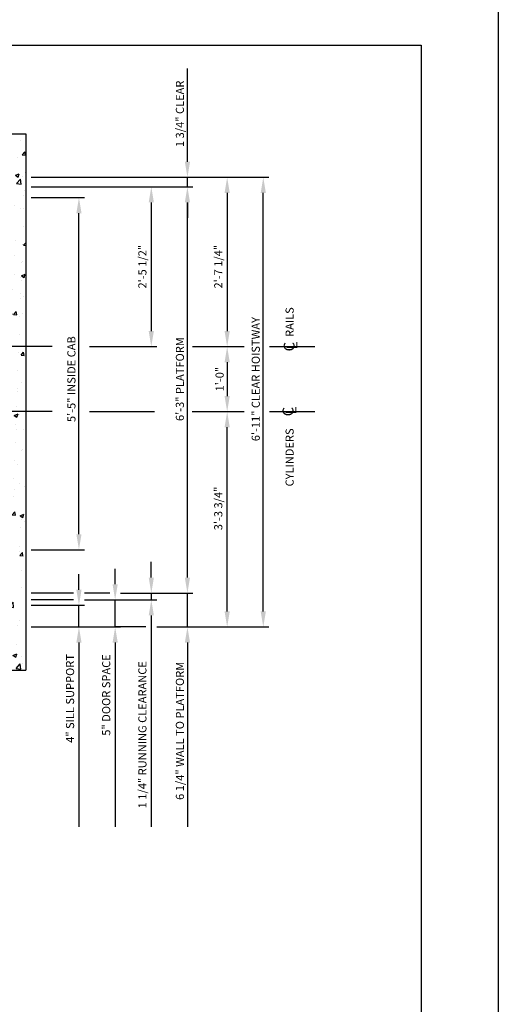
# Model space of a CAD drawing. Units: inches. Extents: x 43 to 571, y 43 to 511.
# Drawn here: x 197 to 286, y 165 to 347 of the extents above; entities that cross this region are included whole.
import ezdxf
from ezdxf.enums import TextEntityAlignment as Align

# ---------------------------------------------------------------- set-up
doc = ezdxf.new("R2010")
doc.units = ezdxf.units.IN
doc.header["$LTSCALE"] = 16
doc.header["$MEASUREMENT"] = 0
doc.linetypes.add('CENTER2', pattern=[1.125, 0.75, -0.125, 0.125, -0.125])
for name, color, linetype in [('BUILDING WALLS', 7, 'Continuous'), ('CENTER LINE', 1, 'CENTER2'), ('DIM', 5, 'Continuous'), ('TITLE BLOCK', 6, 'Continuous')]:
    doc.layers.add(name, color=color, linetype=linetype)
doc.styles.add('BASIC', font='romans.shx')
doc.styles.add('ITALIC', font='SIMPLEX', dxfattribs={"oblique": 10})
doc.styles.get("Standard").update_dxf_attribs({"font": 'ARSimp.shx'})
doc.dimstyles.new('AES', dxfattribs={"dimscale": 16, "dimtxt": 0.09375, "dimasz": 0.18, "dimexe": 0.0625, "dimexo": 0.0625, "dimgap": 0.03125, "dimtad": 1, "dimdec": 5, "dimrnd": 0.03125, "dimzin": 3, "dimdsep": 46, "dimlunit": 4, "dimtxsty": 'Standard', "dimcen": 0.09375, "dimclrd": 256, "dimclre": 256, "dimclrt": 3, "dimadec": 0, "dimazin": 0, "dimtfac": 1.5, "dimtdec": 5, "dimtmove": 2, "dimatfit": 0, "dimfxl": 1, "dimfrac": 2, "dimtolj": 1, "dimtzin": 3, "dimarcsym": 0})

# ---------------------------------------------------------------- blocks, each defined once
blk = doc.blocks.new('*D8645')
at = {"layer": 'Defpoints', "color": 0}
for p in [(228.05, 286.83), (228.01, 274.83), (235.46, 274.83)]:
    blk.add_point(p, dxfattribs=at)
at = {"layer": 'DIM', "lineweight": -2}
for p, q in [((229.05, 286.83), (236.46, 286.83)), ((235.46, 283.95), (235.46, 277.71)), ((229.01, 274.83), (236.46, 274.83))]:
    blk.add_line(p, q, dxfattribs=at)
at = {"layer": 'DIM'}
for points in [[(235.94, 283.95), (234.98, 283.95), (235.46, 286.83)], [(234.98, 277.71), (235.94, 277.71), (235.46, 274.83)]]:
    blk.add_solid(points, dxfattribs=at)
at = {"layer": 'DIM', "color": 3, "insert": (234.07, 280.83), "char_height": 1.5, "attachment_point": 5, "rotation": 90}
blk.add_mtext('\\A1;1\'-0"', dxfattribs=at)
blk = doc.blocks.new('*D8655')
at = {"layer": 'Defpoints', "color": 0}
for p in [(198.3, 314.33), (208.11, 314.33), (198.3, 249.33)]:
    blk.add_point(p, dxfattribs=at)
at = {"layer": 'DIM', "lineweight": -2}
for p, q in [((199.3, 314.33), (209.11, 314.33)), ((208.11, 252.21), (208.11, 311.45)), ((199.3, 249.33), (209.11, 249.33))]:
    blk.add_line(p, q, dxfattribs=at)
at = {"layer": 'DIM'}
for points in [[(208.59, 311.45), (207.63, 311.45), (208.11, 314.33)], [(207.63, 252.21), (208.59, 252.21), (208.11, 249.33)]]:
    blk.add_solid(points, dxfattribs=at)
at = {"layer": 'DIM', "color": 3, "insert": (206.72, 280.83), "char_height": 1.5, "attachment_point": 5, "rotation": 90}
blk.add_mtext('\\A1;5\'-5" INSIDE CAB', dxfattribs=at)
blk = doc.blocks.new('*D8650')
at = {"layer": 'Defpoints', "color": 0}
for p in [(198.29, 316.33), (228.13, 316.33), (214.79, 241.33)]:
    blk.add_point(p, dxfattribs=at)
at = {"layer": 'DIM', "lineweight": -2}
for p, q in [((199.29, 316.33), (229.13, 316.33)), ((228.13, 244.21), (228.13, 313.45)), ((215.79, 241.33), (229.13, 241.33))]:
    blk.add_line(p, q, dxfattribs=at)
at = {"layer": 'DIM'}
for points in [[(228.61, 313.45), (227.65, 313.45), (228.13, 316.33)], [(227.65, 244.21), (228.61, 244.21), (228.13, 241.33)]]:
    blk.add_solid(points, dxfattribs=at)
at = {"layer": 'DIM', "color": 3, "insert": (226.74, 280.83), "char_height": 1.5, "attachment_point": 5, "rotation": 90}
blk.add_mtext('\\A1;6\'-3" PLATFORM', dxfattribs=at)
blk = doc.blocks.new('*D8649')
at = {"layer": 'Defpoints', "color": 0}
for p in [(198.3, 239.08), (208.11, 239.08), (198.3, 235.08)]:
    blk.add_point(p, dxfattribs=at)
at = {"layer": 'DIM', "lineweight": -2}
for p, q in [((208.11, 241.96), (208.11, 244.84)), ((199.3, 239.08), (209.11, 239.08)), ((208.11, 235.08), (208.11, 239.08)), ((199.3, 235.08), (209.11, 235.08)), ((208.11, 232.2), (208.11, 229.32))]:
    blk.add_line(p, q, dxfattribs=at)
at = {"layer": 'DIM'}
for points in [[(207.63, 241.96), (208.59, 241.96), (208.11, 239.08)], [(208.59, 232.2), (207.63, 232.2), (208.11, 235.08)]]:
    blk.add_solid(points, dxfattribs=at)
at = {"layer": 'DIM', "color": 3, "insert": (206.47, 221.89), "char_height": 1.5, "attachment_point": 5, "rotation": 90}
blk.add_mtext('\\A1;4" SILL SUPPORT', dxfattribs=at)
blk = doc.blocks.new('*D8652')
at = {"layer": 'Defpoints', "color": 0}
for p in [(208.11, 240.08), (214.79, 240.08), (203.24, 235.08)]:
    blk.add_point(p, dxfattribs=at)
at = {"layer": 'DIM', "lineweight": -2}
for p, q in [((214.79, 242.96), (214.79, 245.84)), ((209.11, 240.08), (215.79, 240.08)), ((214.79, 235.08), (214.79, 240.08)), ((204.24, 235.08), (215.79, 235.08)), ((214.79, 232.2), (214.79, 229.32))]:
    blk.add_line(p, q, dxfattribs=at)
at = {"layer": 'DIM'}
for points in [[(214.31, 242.96), (215.27, 242.96), (214.79, 240.08)], [(215.27, 232.2), (214.31, 232.2), (214.79, 235.08)]]:
    blk.add_solid(points, dxfattribs=at)
at = {"layer": 'DIM', "color": 3, "insert": (213.14, 222.53), "char_height": 1.5, "attachment_point": 5, "rotation": 90}
blk.add_mtext('\\A1;5" DOOR SPACE', dxfattribs=at)
blk = doc.blocks.new('*D8653')
at = {"layer": 'Defpoints', "color": 0}
for p in [(213.43, 240.08), (221.46, 241.33), (221.46, 240.08)]:
    blk.add_point(p, dxfattribs=at)
at = {"layer": 'DIM', "lineweight": -2}
for p, q in [((221.46, 244.21), (221.46, 247.09)), ((214.43, 240.08), (222.46, 240.08)), ((221.46, 241.33), (221.46, 240.08)), ((222.46, 241.33), (222.46, 241.33)), ((221.46, 237.2), (221.46, 234.32))]:
    blk.add_line(p, q, dxfattribs=at)
at = {"layer": 'DIM'}
for points in [[(220.98, 244.21), (221.94, 244.21), (221.46, 241.33)], [(221.94, 237.2), (220.98, 237.2), (221.46, 240.08)]]:
    blk.add_solid(points, dxfattribs=at)
at = {"layer": 'DIM', "color": 3, "insert": (219.82, 215.19), "char_height": 1.5, "attachment_point": 5, "rotation": 90}
blk.add_mtext('\\A1;1 1/4" RUNNING CLEARANCE', dxfattribs=at)
blk = doc.blocks.new('*D8654')
at = {"layer": 'Defpoints', "color": 0}
for p in [(214.79, 241.33), (228.13, 241.33), (221.46, 235.08)]:
    blk.add_point(p, dxfattribs=at)
at = {"layer": 'DIM', "lineweight": -2}
for p, q in [((228.13, 244.21), (228.13, 247.09)), ((215.79, 241.33), (229.13, 241.33)), ((228.13, 235.08), (228.13, 241.33)), ((222.46, 235.08), (229.13, 235.08)), ((228.13, 232.2), (228.13, 229.32))]:
    blk.add_line(p, q, dxfattribs=at)
at = {"layer": 'DIM'}
for points in [[(227.65, 244.21), (228.61, 244.21), (228.13, 241.33)], [(228.61, 232.2), (227.65, 232.2), (228.13, 235.08)]]:
    blk.add_solid(points, dxfattribs=at)
at = {"layer": 'DIM', "color": 3, "insert": (226.74, 215.91), "char_height": 1.5, "attachment_point": 5, "rotation": 90}
blk.add_mtext('\\A1;6 1/4" WALL TO PLATFORM', dxfattribs=at)
blk = doc.blocks.new('*D8651')
at = {"layer": 'Defpoints', "color": 0}
for p in [(198.3, 318.08), (228.13, 318.08), (213.55, 316.33)]:
    blk.add_point(p, dxfattribs=at)
at = {"layer": 'DIM', "lineweight": -2}
for p, q in [((228.13, 320.96), (228.13, 323.84)), ((199.3, 318.08), (229.13, 318.08)), ((228.13, 316.33), (228.13, 318.08)), ((214.55, 316.33), (229.13, 316.33)), ((228.13, 313.45), (228.13, 310.57))]:
    blk.add_line(p, q, dxfattribs=at)
at = {"layer": 'DIM'}
for points in [[(227.65, 320.96), (228.61, 320.96), (228.13, 318.08)], [(228.61, 313.45), (227.65, 313.45), (228.13, 316.33)]]:
    blk.add_solid(points, dxfattribs=at)
at = {"layer": 'DIM', "color": 3, "insert": (226.74, 329.8), "char_height": 1.5, "attachment_point": 5, "rotation": 90}
blk.add_mtext('\\A1;1 3/4" CLEAR', dxfattribs=at)
blk = doc.blocks.new('*D8644')
at = {"layer": 'Defpoints', "color": 0}
for p in [(229.66, 318.08), (235.46, 286.83), (235.46, 286.83)]:
    blk.add_point(p, dxfattribs=at)
at = {"layer": 'DIM', "lineweight": -2}
for p, q in [((230.66, 318.08), (236.46, 318.08)), ((235.46, 315.2), (235.46, 289.71)), ((236.46, 286.83), (236.46, 286.83))]:
    blk.add_line(p, q, dxfattribs=at)
at = {"layer": 'DIM'}
for points in [[(235.94, 315.2), (234.98, 315.2), (235.46, 318.08)], [(234.98, 289.71), (235.94, 289.71), (235.46, 286.83)]]:
    blk.add_solid(points, dxfattribs=at)
at = {"layer": 'DIM', "color": 3, "insert": (233.82, 301.58), "char_height": 1.5, "attachment_point": 5, "rotation": 90}
blk.add_mtext('\\A1;2\'-7 1/4"', dxfattribs=at)
blk = doc.blocks.new('*D8646')
at = {"layer": 'Defpoints', "color": 0}
for p in [(235.46, 274.83), (235.46, 274.83), (221.46, 235.08)]:
    blk.add_point(p, dxfattribs=at)
at = {"layer": 'DIM', "lineweight": -2}
for p, q in [((236.46, 274.83), (236.46, 274.83)), ((235.46, 237.96), (235.46, 271.95)), ((222.46, 235.08), (236.46, 235.08))]:
    blk.add_line(p, q, dxfattribs=at)
at = {"layer": 'DIM'}
for points in [[(235.94, 271.95), (234.98, 271.95), (235.46, 274.83)], [(234.98, 237.96), (235.94, 237.96), (235.46, 235.08)]]:
    blk.add_solid(points, dxfattribs=at)
at = {"layer": 'DIM', "color": 3, "insert": (233.82, 256.96), "char_height": 1.5, "attachment_point": 5, "rotation": 90}
blk.add_mtext('\\A1;3\'-3 3/4"', dxfattribs=at)
blk = doc.blocks.new('*D8647')
at = {"layer": 'Defpoints', "color": 0}
for p in [(222.43, 318.08), (242.13, 318.08), (233.53, 235.08)]:
    blk.add_point(p, dxfattribs=at)
at = {"layer": 'DIM', "lineweight": -2}
for p, q in [((223.43, 318.08), (243.13, 318.08)), ((242.13, 237.96), (242.13, 315.2)), ((234.53, 235.08), (243.13, 235.08))]:
    blk.add_line(p, q, dxfattribs=at)
at = {"layer": 'DIM'}
for points in [[(242.61, 315.2), (241.65, 315.2), (242.13, 318.08)], [(241.65, 237.96), (242.61, 237.96), (242.13, 235.08)]]:
    blk.add_solid(points, dxfattribs=at)
at = {"layer": 'DIM', "color": 3, "insert": (240.74, 280.83), "char_height": 1.5, "attachment_point": 5, "rotation": 90}
blk.add_mtext('\\A1;6\'-11" CLEAR HOISTWAY', dxfattribs=at)
blk = doc.blocks.new('*D8648')
at = {"layer": 'Defpoints', "color": 0}
for p in [(199.29, 316.33), (210.08, 286.83), (221.46, 286.83)]:
    blk.add_point(p, dxfattribs=at)
at = {"layer": 'DIM', "lineweight": -2}
for p, q in [((200.29, 316.33), (222.46, 316.33)), ((221.46, 313.45), (221.46, 289.71)), ((211.08, 286.83), (222.46, 286.83))]:
    blk.add_line(p, q, dxfattribs=at)
at = {"layer": 'DIM'}
for points in [[(221.94, 313.45), (220.98, 313.45), (221.46, 316.33)], [(220.98, 289.71), (221.94, 289.71), (221.46, 286.83)]]:
    blk.add_solid(points, dxfattribs=at)
at = {"layer": 'DIM', "color": 3, "insert": (219.82, 301.58), "char_height": 1.5, "attachment_point": 5, "rotation": 90}
blk.add_mtext('\\A1;2\'-5 1/2"', dxfattribs=at)

msp = doc.modelspace()

# ---------------------------------------------------------------- hatches: boundary and pattern name
at = {"layer": 'BUILDING WALLS'}
h = msp.add_hatch(dxfattribs=at)
h.set_pattern_fill('AR-CONC', color=256, style=0)
h.set_pattern_definition([(50, (1080.111, 2539.168), (7.172602, -0.627521), [0.75, -8.25]), (355, (1080.111, 2539.168), (-1.387513, 7.521921), [0.6, -6.6]), (100.4514, (1080.7085, 2539.116), (5.785094, 6.894395), [0.637402, -7.011421]), (46.1842, (1080.111, 2541.168), (10.67241, -1.65519), [1.125, -12.375]), (96.6356, (1081, 2541.03), (9.346627, 9.74118), [0.956103, -10.51713]), (351.1842, (1080.111, 2541.168), (9.34662, 9.741186), [0.9, -9.9]), (21, (1081.111, 2540.668), (5.96907, -4.026189), [0.75, -8.25]), (326, (1081.111, 2540.668), (2.433153, 7.2515), [0.6, -6.6]), (71.4514, (1081.608, 2540.333), (8.402226, 3.225305), [0.637402, -7.011421]), (37.5, (1080.1108, 2539.1683), (0.1215986, 3.3289385), [0, -6.52, 0, -6.7, 0, -6.625]), (7.5, (1080.1108, 2539.1683), (2.6306954, 3.944117), [0, -3.82, 0, -6.37, 0, -2.525]), (327.5, (1077.8808, 2539.1683), (5.3382244, -0.2255487), [0, -2.5, 0, -7.8, 0, -10.35]), (317.5, (1076.881, 2539.1683), (5.831862, 1.00105), [0, -3.25, 0, -5.18, 0, -7.35])])
h.paths.add_polyline_path([(93.2989293, 227.0842039), (93.2989293, 235.0842039), (90.2989293, 235.0842039), (90.2989293, 271.8342039), (88.2989293, 271.8342039), (88.2989293, 274.8342039), (82.2989293, 274.8342039), (82.2989293, 227.0842039)])
h.paths.add_polyline_path([(88.2989293, 274.8342039), (88.2989293, 286.8342039), (82.2989293, 286.8342039), (82.2989293, 274.8342039)])
h.paths.add_polyline_path([(88.2989293, 286.8342039), (88.2989293, 301.8342039), (90.2989293, 301.8342039), (90.2989293, 308.4573926), (82.2989293, 314.207015), (82.2989293, 286.8342039)])
h.paths.add_polyline_path([(172.0057424, 318.0842039), (167.877912, 326.0842039), (82.2989293, 326.0842039), (82.2989293, 314.207015), (90.2989293, 308.4573926), (90.2989293, 318.0842039), (158.2989293, 318.0842039)])
h.paths.add_polyline_path([(198.2989293, 286.8342039), (198.2989293, 326.0842039), (167.877912, 326.0842039), (172.0057424, 318.0842039), (182.2989293, 318.0842039), (190.2989293, 318.0842039), (190.2989293, 301.8342039), (192.2989293, 301.8342039), (192.2989293, 286.8342039)])
h.paths.add_polyline_path([(198.2989293, 274.8342039), (198.2989293, 286.8342039), (192.2989293, 286.8342039), (192.2989293, 274.8342039)])
h.paths.add_polyline_path([(198.2989293, 227.0842039), (198.2989293, 274.8342039), (192.2989293, 274.8342039), (192.2989293, 271.8342039), (190.2989293, 271.8342039), (190.2989293, 235.0842039), (151.2989293, 235.0842039), (151.2989293, 227.0842039)])

# ---------------------------------------------------------------- linework, layer by layer
for p, q in [((82.2989293, 326.0842039), (198.2989293, 326.0842039)), ((198.2989293, 326.0842039), (198.2989293, 227.0842039)), ((144.2989293, 227.0842039), (198.2989293, 227.0842039))]:
    msp.add_line(p, q, dxfattribs=at)
at = {"layer": 'CENTER LINE'}
for p, q in [((203.1639789, 286.8342039), (79.0185386, 286.8342039)), ((210.0810922, 286.8342039), (223.5370212, 286.8342039)), ((229.3664565, 286.8342039), (238.6279531, 286.8342039)), ((243.2648807, 286.8342039), (251.6685643, 286.8342039)), ((203.1639789, 274.8342039), (79.0185386, 274.8342039)), ((210.0494811, 274.8342039), (223.5370212, 274.8342039)), ((229.3664565, 274.8342039), (238.6279531, 274.8342039)), ((243.2648807, 274.8342039), (251.6685643, 274.8342039))]:
    msp.add_line(p, q, dxfattribs=at)
at = {"layer": 'Defpoints'}
msp.add_lwpolyline([(43.25, 356.75), (285.5, 356.75), (285.5, 43.25), (43.25, 43.25)], close=True, dxfattribs=at)
at = {"layer": 'DIM'}
for p, q in [((228.1325167, 323.8442039), (228.1325167, 338.1825967)), ((207.1064624, 241.3342039), (199.2989293, 241.3342039)), ((207.1064624, 240.0842039), (199.2989293, 240.0842039)), ((213.7850076, 241.3342039), (209.1064624, 241.3342039)), ((220.4587621, 235.0842039), (214.7850076, 235.0842039)), ((221.4587621, 234.3242039), (221.4587621, 198.2115106)), ((208.111253, 229.3242039), (208.111253, 198.2115106)), ((214.7850076, 229.3242039), (214.7850076, 198.2115106)), ((228.1325167, 229.3242039), (228.1325167, 198.2115106))]:
    msp.add_line(p, q, dxfattribs=at)
at = {"layer": 'TITLE BLOCK'}
msp.add_lwpolyline([(57.5, 342.5), (271.25, 342.5), (271.25, 57.5), (57.5, 57.5)], close=True, dxfattribs=at)

# ---------------------------------------------------------------- texts
at = {"layer": 'CENTER LINE', "color": 3, "linetype": 'Continuous'}
for s, p in [('RAILS', (247.7383667, 288.618051)), ('CYLINDERS', (247.7383667, 261.0225983))]:
    msp.add_text(s, height=1.5, rotation=90, dxfattribs=at).set_placement(p)
at = {"layer": 'CENTER LINE', "color": 3, "linetype": 'Continuous', "style": 'BASIC'}
for p in [(247.8952654, 286.8098982), (247.6956499, 274.8342039)]:
    msp.add_text('C', height=2, rotation=90, dxfattribs=at).set_placement(p, align=Align.CENTER)
at = {"layer": 'CENTER LINE', "color": 3, "linetype": 'Continuous', "style": 'ITALIC', "oblique": 10}
for p in [(248.4377834, 286.2859951), (248.2381679, 274.3103008)]:
    msp.add_text('L', height=2, rotation=90, dxfattribs=at).set_placement(p)

# ---------------------------------------------------------------- dimensions: what is measured, and where the dimension line sits
at = {"layer": 'DIM'}
for base, p1, p2, override, picture, middle in [((228.1325167, 318.0842039), (213.5482432, 316.3342039), (198.2989293, 318.0842039), {"dimpost": ' CLEAR'}, '*D8651', (226.7418917, 329.7951043)), ((242.1308719, 318.0842039), (233.5285609, 235.0842039), (222.4256188, 318.0842039), {"dimpost": ' CLEAR HOISTWAY'}, '*D8647', (240.7402469, 280.8342039)), ((228.1325167, 316.3342039), (214.7850076, 241.3342039), (198.2924817, 316.3342039), {"dimpost": ' PLATFORM'}, '*D8650', (226.7418917, 280.8342039)), ((208.111253, 314.3342039), (198.2989293, 249.3342039), (198.2989293, 314.3342039), {"dimpost": ' INSIDE CAB'}, '*D8655', (206.720628, 280.8342039)), ((214.7850076, 240.0842039), (203.2382139, 235.0842039), (208.1064624, 240.0842039), {"dimpost": ' DOOR SPACE'}, '*D8652', (213.1443826, 222.5270386)), ((221.4587621, 240.0842039), (221.4587621, 241.3342039), (213.4278659, 240.0842039), {"dimpost": ' RUNNING CLEARANCE'}, '*D8653', (219.8181371, 215.1932512)), ((228.1325167, 241.3342039), (221.4587621, 235.0842039), (214.7850076, 241.3342039), {"dimpost": ' WALL TO PLATFORM'}, '*D8654', (226.7418917, 215.9097706)), ((208.111253, 239.0842039), (198.2989293, 235.0842039), (198.2989293, 239.0842039), {"dimpost": ' SILL SUPPORT'}, '*D8649', (206.470628, 221.8948155))]:
    dim = msp.add_linear_dim(base=base, p1=p1, p2=p2, angle=90, dimstyle='AES', override=override, dxfattribs=at)
    dim.commit()
    dim.dimension.update_dxf_attribs({"geometry": picture, "text_midpoint": middle, "dimtype": 160})
for base, p1, p2, picture, middle in [((235.4571173, 286.8342039), (229.6568006, 318.0842039), (235.4571173, 286.8342039), '*D8644', (233.8164923, 301.5842039)), ((235.4571173, 274.8342039), (221.4587621, 235.0842039), (235.4571173, 274.8342039), '*D8646', (233.8164923, 256.9592039))]:
    dim = msp.add_linear_dim(base=base, p1=p1, p2=p2, angle=90, dimstyle='AES', dxfattribs=at)
    dim.commit()
    dim.dimension.update_dxf_attribs({"geometry": picture, "text_midpoint": middle, "dimtype": 160})
for base, p1, p2, picture, middle in [((221.4587621, 286.8342039), (199.2924817, 316.3342039), (210.0810922, 286.8342039), '*D8648', (219.8181371, 301.5842039)), ((235.4571173, 274.8342039), (228.0464918, 286.8342039), (228.0148807, 274.8342039), '*D8645', (234.0664923, 280.8342039))]:
    dim = msp.add_linear_dim(base=base, p1=p1, p2=p2, angle=90, dimstyle='AES', dxfattribs=at)
    dim.commit()
    dim.dimension.update_dxf_attribs({"geometry": picture, "text_midpoint": middle})

doc.saveas('drawing.dxf')
